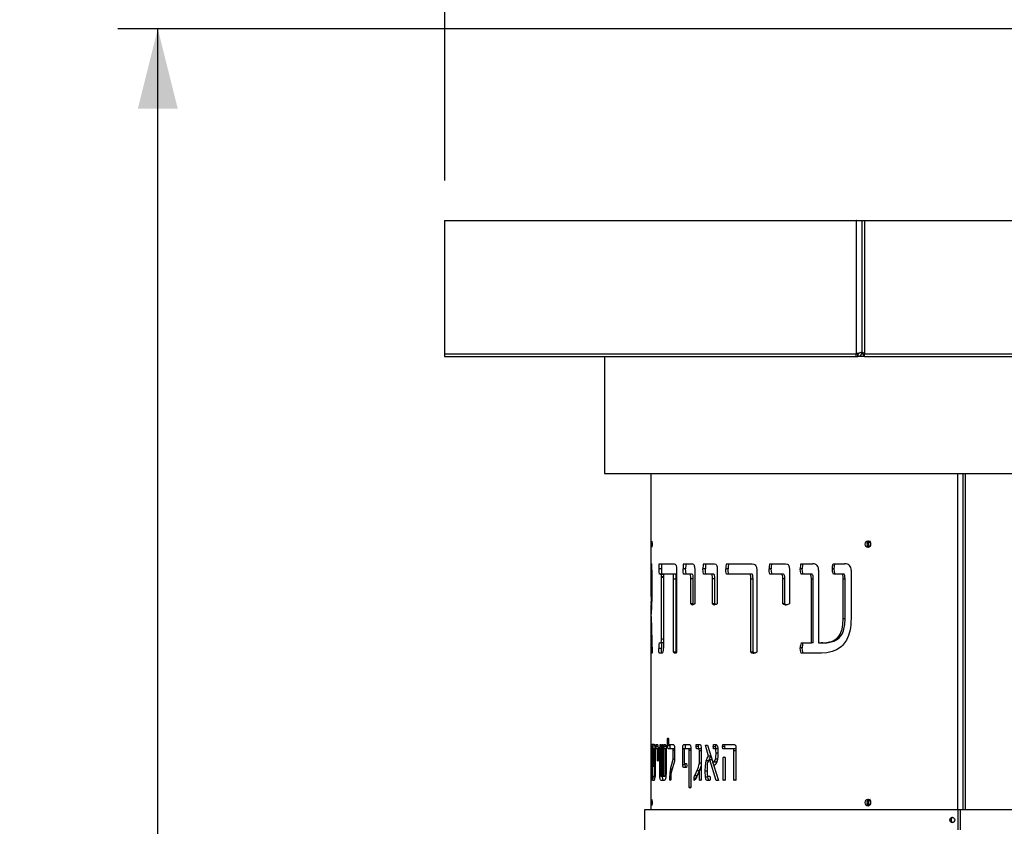
# Model space of a CAD drawing. Units: millimetres. Extents: x -1 to 297, y 0 to 200.
# Drawn here: x 136 to 161, y 109 to 129 of the extents above; entities that cross this region are included whole.
import ezdxf

# ---------------------------------------------------------------- set-up
doc = ezdxf.new("R2010")
doc.units = ezdxf.units.MM
doc.layers.add('ADAMA', color=7, linetype='Continuous')
doc.styles.add('SLDTEXTSTYLE1', font='TXT', dxfattribs={"width": 0.7})
doc.dimstyles.new('SLDDIMSTYLE2', dxfattribs={"dimtxt": 2.645833, "dimasz": 2, "dimexe": 0, "dimexo": 0.0625, "dimgap": 0.661458, "dimtad": 1, "dimdec": 1, "dimlfac": 30, "dimrnd": 1e-09, "dimzin": 12, "dimdsep": 46, "dimtxsty": 'SLDTEXTSTYLE1', "dimsah": 1, "dimcen": 0.09, "dimadec": 0, "dimazin": 3, "dimtfac": 1, "dimtdec": 1, "dimtofl": 0, "dimtmove": 0, "dimatfit": 3, "dimfxl": 0, "dimfrac": 2, "dimtolj": 1, "dimtzin": 12, "dimarcsym": 0})

# ---------------------------------------------------------------- blocks, each defined once
blk = doc.blocks.new('_D_4')
at = {"layer": 'ADAMA', "color": 7}
for p, q in [((146.952, 125.225), (146.952, 132.195)), ((185.618, 125.225), (185.618, 132.195)), ((185.618, 131.195), (146.952, 131.195))]:
    blk.add_line(p, q, dxfattribs=at)
for points in [[(146.952, 131.195), (148.952, 130.695), (148.952, 131.695)], [(185.618, 131.195), (183.618, 131.695), (183.618, 130.695)]]:
    blk.add_solid(points, dxfattribs=at)
at = {"layer": 'ADAMA', "color": 7, "insert": (163.722, 134.606), "char_height": 2.6458, "attachment_point": 1, "style": 'SLDTEXTSTYLE1'}
blk.add_mtext('1160', dxfattribs=at)
blk = doc.blocks.new('_D_5')
at = {"layer": 'ADAMA', "color": 7}
for p, q in [((175.103, 129.021), (138.769, 129.021)), ((139.769, 46.891), (139.769, 129.021)), ((158.994, 46.891), (138.769, 46.891))]:
    blk.add_line(p, q, dxfattribs=at)
for points in [[(139.769, 129.021), (139.269, 127.021), (140.269, 127.021)], [(139.769, 46.891), (140.269, 48.891), (139.269, 48.891)]]:
    blk.add_solid(points, dxfattribs=at)
at = {"layer": 'ADAMA', "color": 7, "insert": (136.358, 77.583), "char_height": 2.6458, "attachment_point": 1, "rotation": 90, "style": 'SLDTEXTSTYLE1'}
blk.add_mtext('2460', dxfattribs=at)

msp = doc.modelspace()

# ---------------------------------------------------------------- linework, layer by layer
at = {"color": 7, "linetype": 'Continuous', "lineweight": 25}
for p, q in [((146.9515, 124.2247), (146.9515, 120.8913)), ((146.9515, 124.2247), (157.253, 124.2247)), ((157.253, 124.2247), (157.253, 120.8974)), ((157.2604, 124.2247), (157.253, 124.2247)), ((157.2604, 124.2247), (157.4011, 124.2247)), ((157.2604, 120.8974), (157.2604, 124.2247)), ((157.4011, 124.2247), (157.4011, 120.9343)), ((157.4011, 124.2247), (157.46, 124.2247)), ((157.46, 124.2247), (157.46, 120.9052)), ((157.46, 124.2247), (157.4674, 124.2247)), ((157.4674, 124.2247), (157.4674, 120.9052)), ((157.4674, 124.2247), (185.6182, 124.2247)), ((146.9515, 120.8913), (146.9515, 120.8247)), ((146.9515, 120.8913), (157.253, 120.8913)), ((146.9515, 120.8247), (157.253, 120.8247)), ((150.9515, 120.8247), (150.9515, 117.8913)), ((157.2604, 120.8974), (157.253, 120.8974)), ((157.253, 120.8974), (157.253, 120.8913)), ((157.253, 120.8247), (157.253, 120.8913)), ((157.253, 120.8913), (157.2864, 120.8913)), ((157.253, 120.8247), (157.2864, 120.8247)), ((157.2915, 120.8974), (157.2604, 120.8974)), ((157.2842, 120.8974), (157.2842, 120.8913)), ((157.2864, 120.8913), (157.2864, 120.8247)), ((157.2936, 120.8913), (157.2864, 120.8913)), ((157.2936, 120.8247), (157.2864, 120.8247)), ((157.2936, 120.8913), (157.2936, 120.8247)), ((157.4674, 120.8247), (157.2936, 120.8247)), ((157.46, 120.9052), (157.4674, 120.9052)), ((157.4674, 120.9052), (157.4674, 120.8913)), ((157.4674, 120.8913), (185.6182, 120.8913)), ((157.4674, 120.8247), (157.4674, 120.8913)), ((157.4674, 120.8247), (185.6182, 120.8247)), ((150.9515, 117.8913), (181.6182, 117.8913)), ((152.1182, 117.8913), (152.1182, 114.8181)), ((159.7897, 117.8913), (159.7897, 109.4747)), ((159.9243, 117.8913), (159.9243, 109.4747)), ((159.9845, 117.8913), (159.9845, 109.4747)), ((152.1215, 115.6354), (152.1325, 115.6354)), ((152.1325, 115.6354), (152.1343, 115.6317)), ((152.1343, 115.6317), (152.1361, 115.6223)), ((152.3266, 115.6354), (152.699, 115.6354)), ((152.9304, 115.6354), (153.1546, 115.6354)), ((153.4299, 115.6354), (153.7083, 115.6354)), ((154.0051, 115.6354), (154.6489, 115.6354)), ((155.0896, 115.6354), (155.488, 115.6354)), ((155.8739, 115.6354), (156.1717, 115.6354)), ((156.6799, 115.6354), (156.9734, 115.6354)), ((152.1427, 115.5081), (152.1208, 115.5081)), ((152.1452, 115.3786), (152.127, 115.3786)), ((152.3873, 115.5116), (152.3216, 115.5116)), ((152.3556, 115.3786), (152.3273, 115.3786)), ((152.3751, 115.3688), (152.3556, 115.3786)), ((152.4211, 115.3786), (152.3556, 115.3786)), ((152.433, 115.3726), (152.4211, 115.3786)), ((152.433, 115.3786), (152.433, 113.6908)), ((152.6703, 115.3786), (152.433, 115.3786)), ((152.7344, 115.3786), (152.6703, 115.3786)), ((152.7548, 115.5507), (152.7596, 115.4789)), ((152.7596, 115.4789), (152.7596, 113.4202)), ((152.9845, 115.5116), (152.9216, 115.5116)), ((153.0823, 115.3786), (152.9337, 115.3786)), ((153.1444, 115.3786), (153.0823, 115.3786)), ((153.2119, 115.4863), (153.2119, 114.6316)), ((153.4794, 115.5116), (153.4188, 115.5116)), ((153.6193, 115.3786), (153.434, 115.3786)), ((153.6789, 115.3786), (153.6193, 115.3786)), ((153.7783, 115.4863), (153.7783, 114.6316)), ((154.0495, 115.5116), (153.9916, 115.5116)), ((154.5886, 115.3786), (154.0091, 115.3786)), ((154.6437, 115.3786), (154.5886, 115.3786)), ((154.7662, 115.4789), (154.7662, 113.4202)), ((155.1262, 115.5116), (155.0735, 115.5116)), ((155.3622, 115.3786), (155.0956, 115.3786)), ((155.4136, 115.3786), (155.3622, 115.3786)), ((155.5861, 115.4863), (155.5861, 114.6316)), ((155.9046, 115.5116), (155.8556, 115.5116)), ((156.0968, 115.3786), (155.8793, 115.3786)), ((156.1447, 115.3786), (156.0968, 115.3786)), ((156.3148, 115.476), (156.3148, 113.6541)), ((156.7054, 115.5116), (156.6601, 115.5116)), ((156.8931, 115.3786), (156.6862, 115.3786)), ((156.9373, 115.3786), (156.8931, 115.3786)), ((157.1281, 115.4772), (157.1281, 114.2641)), ((152.433, 115.3688), (152.3751, 115.3688)), ((152.3813, 115.2943), (152.3811, 115.3101)), ((152.433, 115.3101), (152.3811, 115.3101)), ((152.3813, 113.7458), (152.3813, 115.2943)), ((152.433, 115.2943), (152.3813, 115.2943)), ((152.6852, 113.4202), (152.6852, 115.2519)), ((152.7492, 115.2519), (152.6852, 115.2519)), ((152.7492, 113.4202), (152.7492, 115.2519)), ((153.1149, 114.6321), (153.1149, 115.2547)), ((153.1768, 115.2547), (153.1149, 115.2547)), ((153.1768, 114.6321), (153.1768, 115.2547)), ((153.6594, 114.6321), (153.6594, 115.2547)), ((153.7188, 115.2547), (153.6594, 115.2547)), ((153.7188, 114.6321), (153.7188, 115.2547)), ((154.6182, 113.4202), (154.6182, 115.2519)), ((154.6731, 115.2519), (154.6182, 115.2519)), ((154.6731, 113.4202), (154.6731, 115.2519)), ((155.4191, 114.6321), (155.4191, 115.2547)), ((155.4702, 115.2547), (155.4191, 115.2547)), ((155.4702, 114.6321), (155.4702, 115.2547)), ((156.1336, 113.6541), (156.1336, 115.2496)), ((156.1813, 115.2496), (156.1336, 115.2496)), ((156.1813, 113.6541), (156.1813, 115.2496)), ((156.9331, 114.2607), (156.9331, 115.2496)), ((156.9772, 115.2496), (156.9331, 115.2496)), ((156.9772, 114.2607), (156.9772, 115.2496)), ((152.1464, 115.1103), (152.1325, 115.1103)), ((152.1217, 114.8181), (152.1194, 114.5484)), ((152.1202, 114.6377), (152.1202, 114.6797)), ((152.1424, 114.7227), (152.1294, 114.7227)), ((152.1373, 114.5484), (152.1194, 114.5484)), ((153.1768, 114.6321), (153.1149, 114.6321)), ((153.1932, 114.6165), (153.1768, 114.6321)), ((153.7188, 114.6321), (153.6594, 114.6321)), ((155.4702, 114.6321), (155.4191, 114.6321)), ((152.1182, 114.3448), (152.1182, 111.1079)), ((152.1226, 114.3145), (152.1513, 113.3973)), ((156.9772, 114.2607), (156.9331, 114.2607)), ((152.32, 113.6541), (152.356, 113.6541)), ((152.4216, 113.6541), (152.356, 113.6541)), ((152.433, 113.7458), (152.3813, 113.7458)), ((155.8743, 113.6541), (156.1336, 113.6541)), ((156.1813, 113.6541), (156.1336, 113.6541)), ((156.3148, 113.6541), (156.3766, 113.6541)), ((156.4233, 113.6541), (156.3766, 113.6541)), ((156.832, 113.7814), (156.7873, 113.7814)), ((152.3812, 113.5137), (152.3154, 113.5137)), ((152.7492, 113.4202), (152.6852, 113.4202)), ((152.7549, 113.4142), (152.7492, 113.4202)), ((154.6731, 113.4202), (154.6182, 113.4202)), ((155.9046, 113.5303), (155.8556, 113.5303)), ((156.5205, 113.4068), (156.3836, 113.3973)), ((156.6577, 113.4355), (156.5205, 113.4068)), ((152.1513, 113.3973), (152.1343, 113.3973)), ((152.3957, 113.3973), (152.3199, 113.3973)), ((156.3836, 113.3973), (155.8793, 113.3973)), ((152.5319, 111.2602), (152.5444, 111.2694)), ((152.5319, 111.0786), (152.5319, 111.2602)), ((152.5528, 111.2602), (152.5319, 111.2602)), ((152.5444, 111.2694), (152.5569, 111.2604)), ((152.5569, 111.2604), (152.5569, 111.1343)), ((152.1182, 111.0052), (152.1182, 109.4747)), ((152.1201, 111.0584), (152.1199, 111.1079)), ((152.1202, 110.2219), (152.1202, 110.9545)), ((152.1223, 111.0453), (152.1223, 110.2219)), ((152.1282, 111.0584), (152.1287, 111.1079)), ((152.1288, 111.0052), (152.1282, 111.0584)), ((152.1439, 111.0584), (152.1282, 111.0584)), ((152.1287, 111.1079), (152.1396, 111.1079)), ((152.1441, 111.0052), (152.1372, 111.0052)), ((152.1383, 110.2219), (152.1383, 110.9545)), ((152.1441, 110.9545), (152.1383, 110.9545)), ((152.1441, 111.0453), (152.1441, 110.2219)), ((152.1953, 111.1079), (152.1513, 111.1079)), ((152.1626, 110.6298), (152.1626, 111.0052)), ((152.1692, 111.1079), (152.211, 111.1079)), ((152.1711, 110.9591), (152.1711, 110.7073)), ((152.2037, 111.0052), (152.1742, 111.0052)), ((152.2196, 111.0052), (152.2037, 111.0052)), ((152.2077, 110.447), (152.2077, 110.9605)), ((152.2196, 110.9605), (152.2077, 110.9605)), ((152.2196, 111.0052), (152.2196, 110.4193)), ((152.2476, 111.0584), (152.2491, 111.1079)), ((152.2496, 111.0052), (152.2476, 111.0584)), ((152.2947, 111.0584), (152.2476, 111.0584)), ((152.2491, 111.1079), (152.2856, 111.1079)), ((152.2738, 111.0052), (152.2496, 111.0052)), ((152.295, 111.0052), (152.2738, 111.0052)), ((152.2791, 110.7066), (152.2791, 110.9557)), ((152.295, 110.9557), (152.2791, 110.9557)), ((152.295, 111.0483), (152.295, 110.7064)), ((152.3365, 110.4028), (152.3365, 111.0446)), ((152.3761, 111.0446), (152.3365, 111.0446)), ((152.3408, 111.0951), (152.3449, 111.1041)), ((152.3753, 111.0951), (152.3408, 111.0951)), ((152.3449, 111.1041), (152.3509, 111.1079)), ((152.375, 111.1041), (152.3449, 111.1041)), ((152.3509, 111.1079), (152.3748, 111.1079)), ((152.3549, 110.9536), (152.3549, 110.3686)), ((152.3741, 111.0052), (152.3586, 111.0052)), ((152.3768, 111.0584), (152.3741, 111.0052)), ((152.3748, 111.1079), (152.3768, 111.0584)), ((152.3997, 111.1001), (152.4102, 111.1079)), ((152.3997, 110.3154), (152.3997, 111.1001)), ((152.4205, 111.1001), (152.3997, 111.1001)), ((152.4102, 111.1079), (152.4205, 111.1001)), ((152.4205, 111.1001), (152.4205, 110.3154)), ((152.4451, 111.0584), (152.4474, 111.1079)), ((152.4483, 111.0052), (152.4451, 111.0584)), ((152.4931, 111.0584), (152.4451, 111.0584)), ((152.4474, 111.1079), (152.4756, 111.1079)), ((152.4661, 111.0052), (152.4483, 111.0052)), ((152.4939, 111.0052), (152.4661, 111.0052)), ((152.4707, 110.3686), (152.4707, 110.9536)), ((152.4939, 110.9536), (152.4707, 110.9536)), ((152.4939, 111.0446), (152.4939, 110.4028)), ((152.5966, 111.0786), (152.5319, 111.0786)), ((152.6673, 111.0052), (152.5548, 111.0052)), ((152.5658, 111.1079), (152.6807, 111.1079)), ((152.5966, 111.0786), (152.5966, 111.1079)), ((152.7056, 111.0052), (152.6673, 111.0052)), ((152.6766, 110.741), (152.6766, 110.9598)), ((152.7056, 110.9598), (152.6766, 110.9598)), ((152.7056, 111.0345), (152.7056, 110.697)), ((152.9139, 110.6), (152.9139, 111.0052)), ((152.9768, 111.0052), (152.9139, 111.0052)), ((152.9384, 111.1079), (153.0874, 111.1079)), ((152.9482, 110.9596), (152.9482, 110.6775)), ((153.064, 111.0052), (152.9602, 111.0052)), ((153.1144, 111.0052), (153.064, 111.0052)), ((153.0768, 110.0343), (153.0768, 110.9612)), ((153.1144, 110.9612), (153.0768, 110.9612)), ((153.1144, 111.0052), (153.1144, 110.0343)), ((153.2485, 111.0584), (153.2527, 111.1079)), ((153.254, 111.0052), (153.2485, 111.0584)), ((153.3098, 111.0584), (153.2485, 111.0584)), ((153.2527, 111.1079), (153.3401, 111.1079)), ((153.3211, 111.0052), (153.254, 111.0052)), ((153.3098, 111.0584), (153.314, 111.1079)), ((153.3153, 111.0052), (153.3098, 111.0584)), ((153.3725, 111.0052), (153.3211, 111.0052)), ((153.3305, 110.6456), (153.3305, 110.9552)), ((153.3725, 110.9552), (153.3305, 110.9552)), ((153.3725, 111.0453), (153.3725, 110.2219)), ((153.4837, 111.0933), (153.5345, 111.0933)), ((153.5617, 110.8162), (153.4837, 111.0933)), ((153.5345, 111.0933), (153.6635, 110.6732)), ((153.7382, 111.057), (153.6789, 111.057)), ((153.6859, 111.1079), (153.7467, 111.1079)), ((153.7212, 111.0052), (153.6859, 111.0052)), ((153.7803, 111.0052), (153.7212, 111.0052)), ((153.9078, 111.0584), (153.9131, 111.1079)), ((153.9147, 111.0052), (153.9078, 111.0584)), ((153.966, 111.0584), (153.9078, 111.0584)), ((153.9131, 111.1079), (154.202, 111.1079)), ((154.1816, 111.0052), (153.9147, 111.0052)), ((153.966, 111.0584), (153.9714, 111.1079)), ((153.9729, 111.0052), (153.966, 111.0584)), ((154.2386, 111.0052), (154.1816, 111.0052)), ((154.1893, 110.2219), (154.1893, 110.9545)), ((154.2462, 110.9545), (154.1893, 110.9545)), ((154.2432, 111.0453), (154.2432, 110.2219)), ((152.287, 110.697), (152.2791, 110.7066)), ((152.2932, 110.7066), (152.2791, 110.7066)), ((152.295, 110.7064), (152.287, 110.697)), ((152.6081, 110.4957), (152.6766, 110.741)), ((152.7056, 110.697), (152.6225, 110.4071)), ((152.7056, 110.741), (152.6766, 110.741)), ((153.559, 110.7023), (153.4989, 110.7023)), ((153.6216, 110.8162), (153.5617, 110.8162)), ((153.7536, 110.2127), (153.5873, 110.7257)), ((153.647, 110.7257), (153.5873, 110.7257)), ((153.6545, 110.7025), (153.647, 110.7257)), ((153.7921, 110.7429), (153.733, 110.7429)), ((153.794, 110.8979), (153.7467, 110.8979)), ((153.9221, 110.7887), (153.9473, 110.7997)), ((153.9221, 110.2221), (153.9221, 110.7887)), ((153.9727, 110.7887), (153.9221, 110.7887)), ((153.9473, 110.7997), (153.9727, 110.7887)), ((153.9727, 110.7887), (153.9727, 110.2221)), ((152.1915, 110.6298), (152.1626, 110.6298)), ((152.1908, 110.5649), (152.1681, 110.5649)), ((152.1738, 110.6676), (152.1905, 110.6676)), ((152.1905, 110.6676), (152.1919, 110.6144)), ((152.1919, 110.6144), (152.1908, 110.5649)), ((152.6479, 110.4957), (152.6081, 110.4957)), ((152.9768, 110.6), (152.9139, 110.6)), ((153.0102, 110.5356), (152.9364, 110.5356)), ((152.9586, 110.6383), (153.0087, 110.6383)), ((152.9768, 110.6), (152.9768, 110.6383)), ((153.0087, 110.6383), (153.014, 110.5851)), ((153.014, 110.5851), (153.0102, 110.5356)), ((153.3298, 110.4514), (153.2685, 110.4514)), ((153.3725, 110.6456), (153.3305, 110.6456)), ((153.3305, 110.2223), (153.3305, 110.4695)), ((153.3725, 110.4695), (153.3305, 110.4695)), ((153.4808, 110.2973), (153.4774, 110.4477)), ((153.5228, 110.4477), (153.4774, 110.4477)), ((153.5281, 110.6319), (153.5217, 110.4803)), ((153.5217, 110.4803), (153.5258, 110.3544)), ((153.7229, 110.6732), (153.6635, 110.6732)), ((153.6969, 110.5709), (153.664, 110.6732)), ((153.6942, 110.5796), (153.8089, 110.2127)), ((152.1212, 110.2127), (152.1202, 110.2219)), ((152.1223, 110.2219), (152.1212, 110.2127)), ((152.1411, 110.2127), (152.1383, 110.2219)), ((152.1441, 110.2219), (152.1383, 110.2219)), ((152.1441, 110.2219), (152.1411, 110.2127)), ((152.1638, 110.2659), (152.1647, 110.3154)), ((152.1649, 110.2127), (152.1638, 110.2659)), ((152.2154, 110.2659), (152.1638, 110.2659)), ((152.1647, 110.3154), (152.1985, 110.3154)), ((152.2018, 110.2127), (152.1649, 110.2127)), ((152.2178, 110.3154), (152.1985, 110.3154)), ((152.2064, 110.3482), (152.2077, 110.447)), ((152.2187, 110.3482), (152.2064, 110.3482)), ((152.2196, 110.447), (152.2077, 110.447)), ((152.3549, 110.4028), (152.3365, 110.4028)), ((152.4514, 110.2127), (152.3718, 110.2127)), ((152.3753, 110.3154), (152.3997, 110.3154)), ((152.4205, 110.3154), (152.3997, 110.3154)), ((152.4205, 110.3154), (152.4466, 110.3154)), ((152.4905, 110.3154), (152.4466, 110.3154)), ((152.4926, 110.3686), (152.4707, 110.3686)), ((152.5865, 110.2526), (152.5865, 110.3315)), ((152.6136, 110.3315), (152.5865, 110.3315)), ((152.6131, 110.2526), (152.5865, 110.2526)), ((152.6131, 110.3216), (152.6131, 110.2526)), ((153.2532, 110.2634), (153.1916, 110.2634)), ((153.265, 110.3289), (153.2035, 110.3289)), ((153.3508, 110.2127), (153.3305, 110.2223)), ((153.3725, 110.2223), (153.3305, 110.2223)), ((153.3725, 110.2219), (153.3508, 110.2127)), ((153.5411, 110.2973), (153.4808, 110.2973)), ((153.5922, 110.2127), (153.5231, 110.2127)), ((153.5411, 110.2973), (153.5406, 110.319)), ((153.5463, 110.3154), (153.5921, 110.3154)), ((153.8089, 110.2127), (153.7536, 110.2127)), ((153.9473, 110.2127), (153.9221, 110.2221)), ((153.9727, 110.2221), (153.9221, 110.2221)), ((153.9727, 110.2221), (153.9473, 110.2127)), ((154.2164, 110.2127), (154.1893, 110.2219)), ((154.2462, 110.2219), (154.1893, 110.2219)), ((154.2432, 110.2219), (154.2164, 110.2127)), ((153.0956, 110.0219), (153.0768, 110.0343)), ((153.1144, 110.0343), (153.0768, 110.0343)), ((153.1144, 110.0343), (153.0956, 110.0219)), ((151.9515, 109.4747), (151.9515, 108.9747)), ((159.8116, 109.4747), (151.9515, 109.4747)), ((159.8116, 108.9747), (159.8116, 109.4747)), ((159.8189, 109.4747), (159.8116, 109.4747)), ((159.8625, 109.4747), (159.8189, 109.4747)), ((159.8625, 109.4747), (159.8625, 108.9747)), ((180.6182, 109.4747), (159.8625, 109.4747))]:
    msp.add_line(p, q, dxfattribs=at)
at = {"color": 7, "linetype": 'Continuous', "lineweight": 25, "flags": 128}
for points in [[(157.3101, 120.9097), (157.3049, 120.9064), (157.2915, 120.8974)], [(157.46, 120.9052), (157.4333, 120.9133), (157.4116, 120.9225), (157.4016, 120.9317), (157.4024, 120.9343)], [(152.14, 116.1994), (152.1416, 116.1914), (152.1429, 116.1726), (152.1434, 116.1605), (152.1438, 116.1473), (152.1439, 116.1177), (152.1438, 116.1031), (152.1435, 116.0898), (152.1423, 116.0668), (152.1409, 116.0528), (152.1392, 116.0499), (152.1377, 116.0579), (152.1365, 116.0767), (152.1361, 116.0888), (152.1358, 116.1021), (152.1357, 116.1316), (152.1358, 116.1462), (152.1361, 116.1595), (152.137, 116.1825), (152.1377, 116.1909), (152.1384, 116.1965), (152.14, 116.1994)], [(157.4847, 116.1247), (157.4895, 116.1567), (157.5039, 116.1836), (157.5251, 116.2019), (157.5502, 116.208), (157.5756, 116.2019), (157.5968, 116.1837), (157.6114, 116.1567), (157.6162, 116.1247), (157.6114, 116.0926), (157.5969, 116.0657), (157.5755, 116.0474), (157.5503, 116.0413), (157.5251, 116.0474), (157.5039, 116.0657), (157.4895, 116.0926), (157.4847, 116.1247)], [(157.6087, 116.1996), (157.6086, 116.1997), (157.5858, 116.1941), (157.5668, 116.1777), (157.5539, 116.1534), (157.5496, 116.1247)], [(152.1208, 115.5081), (152.1209, 115.5748), (152.1215, 115.6354)], [(152.3216, 115.5116), (152.3228, 115.5754), (152.3266, 115.6354)], [(152.3873, 115.5116), (152.3885, 115.5754), (152.3922, 115.6354)], [(152.699, 115.6354), (152.7202, 115.6287), (152.7404, 115.6049)], [(153.1546, 115.6354), (153.1804, 115.6236), (153.1899, 115.6127), (153.1973, 115.5984), (153.2028, 115.5796), (153.2071, 115.5547), (153.2119, 115.4863)], [(153.7083, 115.6354), (153.7398, 115.6236), (153.7515, 115.6127), (153.7605, 115.5984), (153.7672, 115.5796), (153.7725, 115.5547), (153.7783, 115.4863)], [(154.6489, 115.6354), (154.6972, 115.6257), (154.7302, 115.6044), (154.7465, 115.5809), (154.758, 115.5503), (154.7662, 115.4789)], [(155.488, 115.6354), (155.5323, 115.6236), (155.5487, 115.6127), (155.5612, 115.5984), (155.5706, 115.5796), (155.5779, 115.5547), (155.5861, 115.4863)], [(156.6601, 115.5116), (156.664, 115.5754), (156.6799, 115.6354)], [(156.7054, 115.5116), (156.7092, 115.5754), (156.7251, 115.6354)], [(152.3273, 115.3786), (152.3227, 115.4424), (152.3216, 115.5116)], [(152.393, 115.3786), (152.3884, 115.4424), (152.3873, 115.5116)], [(152.6852, 115.2519), (152.6831, 115.3262), (152.681, 115.3476), (152.6782, 115.3635), (152.6746, 115.3738), (152.6703, 115.3786)], [(152.7492, 115.2519), (152.7471, 115.3262), (152.745, 115.3476), (152.7422, 115.3635), (152.7387, 115.3738), (152.7344, 115.3786)], [(152.7404, 115.6049), (152.7483, 115.5815), (152.7548, 115.5507)], [(152.9337, 115.3786), (152.9246, 115.4426), (152.9216, 115.5116)], [(152.9965, 115.3786), (152.9874, 115.4426), (152.9845, 115.5116)], [(153.1149, 115.2547), (153.113, 115.3042), (153.1087, 115.3388), (153.1042, 115.3551), (153.0983, 115.3672), (153.091, 115.375), (153.0823, 115.3786)], [(153.1768, 115.2547), (153.175, 115.3042), (153.1707, 115.3388), (153.1662, 115.3551), (153.1603, 115.3672), (153.1531, 115.375), (153.1444, 115.3786)], [(153.434, 115.3786), (153.4225, 115.4426), (153.4188, 115.5116)], [(153.4945, 115.3786), (153.4831, 115.4426), (153.4794, 115.5116)], [(153.6594, 115.2547), (153.6571, 115.3042), (153.6518, 115.3388), (153.6463, 115.3551), (153.639, 115.3672), (153.63, 115.375), (153.6193, 115.3786)], [(153.7188, 115.2547), (153.7165, 115.3042), (153.7113, 115.3388), (153.7058, 115.3551), (153.6985, 115.3672), (153.6896, 115.375), (153.6789, 115.3786)], [(154.0091, 115.3786), (153.9954, 115.4425), (153.9916, 115.5116)], [(154.0668, 115.3786), (154.0532, 115.4425), (154.0495, 115.5116)], [(154.6182, 115.2519), (154.614, 115.3258), (154.6099, 115.3472), (154.6043, 115.3631), (154.5972, 115.3736), (154.5886, 115.3786)], [(154.6731, 115.2519), (154.6689, 115.3258), (154.6649, 115.3472), (154.6593, 115.3631), (154.6522, 115.3736), (154.6437, 115.3786)], [(155.0956, 115.3786), (155.0788, 115.4426), (155.0735, 115.5116)], [(155.1483, 115.3786), (155.1316, 115.4426), (155.1262, 115.5116)], [(155.4191, 115.2547), (155.4158, 115.3042), (155.4083, 115.3388), (155.4005, 115.3551), (155.3902, 115.3672), (155.3774, 115.375), (155.3622, 115.3786)], [(155.4702, 115.2547), (155.467, 115.3042), (155.4595, 115.3388), (155.4517, 115.3551), (155.4415, 115.3672), (155.4287, 115.375), (155.4136, 115.3786)], [(155.8793, 115.3786), (155.8614, 115.4428), (155.8556, 115.5116)], [(155.9283, 115.3786), (155.9105, 115.4428), (155.9046, 115.5116)], [(156.1336, 115.2496), (156.1288, 115.3248), (156.1238, 115.3461), (156.1168, 115.3621), (156.1078, 115.3729), (156.0968, 115.3786)], [(156.1813, 115.2496), (156.1766, 115.3248), (156.1716, 115.3461), (156.1647, 115.3621), (156.1557, 115.3729), (156.1447, 115.3786)], [(156.6862, 115.3786), (156.6656, 115.4424), (156.6601, 115.5116)], [(156.7314, 115.3786), (156.7109, 115.4424), (156.7054, 115.5116)], [(156.9331, 115.2496), (156.928, 115.3253), (156.9237, 115.3448), (156.9175, 115.36), (156.9073, 115.3716), (156.8931, 115.3786)], [(156.9772, 115.2496), (156.972, 115.3253), (156.9677, 115.3448), (156.9616, 115.36), (156.9514, 115.3716), (156.9373, 115.3786)], [(152.1343, 113.3973), (152.1199, 114.0385), (152.1201, 114.5484)], [(153.2119, 114.6316), (153.188, 114.6123), (153.1633, 114.6081)], [(153.7497, 114.6126), (153.7393, 114.6162), (153.7188, 114.6321)], [(153.7783, 114.6316), (153.7492, 114.6123), (153.7189, 114.6081)], [(155.5861, 114.6316), (155.5453, 114.6123), (155.5029, 114.6081)], [(157.1281, 114.2641), (157.1251, 114.1806), (157.1201, 114.1057), (157.1129, 114.0392), (157.1035, 113.9814), (157.0668, 113.8429), (157.0139, 113.7236), (156.9422, 113.6194), (156.9148, 113.5892), (156.8855, 113.5613), (156.8546, 113.5357), (156.7666, 113.481), (156.6577, 113.4355)], [(156.7873, 113.7814), (156.8272, 113.8295), (156.8575, 113.8767), (156.8751, 113.9129), (156.8904, 113.9527), (156.9033, 113.9958), (156.9239, 114.1122), (156.9331, 114.2607)], [(156.832, 113.7814), (156.8717, 113.8295), (156.9018, 113.8767), (156.9194, 113.9129), (156.9346, 113.9527), (156.9475, 113.9958), (156.968, 114.1122), (156.9772, 114.2607)], [(152.356, 113.6541), (152.366, 113.66), (152.3727, 113.6707), (152.3761, 113.6828), (152.3786, 113.6994), (152.3804, 113.7204), (152.3813, 113.7458)], [(152.433, 113.6908), (152.4322, 113.6301), (152.4309, 113.578), (152.429, 113.5343), (152.4265, 113.4992), (152.4212, 113.4551), (152.4179, 113.4376), (152.4143, 113.4233), (152.4065, 113.4062), (152.3957, 113.3973)], [(152.4216, 113.6541), (152.4315, 113.66), (152.4326, 113.6618)], [(156.3766, 113.6541), (156.4268, 113.6559), (156.4729, 113.6591), (156.5151, 113.6637), (156.5533, 113.6697), (156.5874, 113.6772), (156.6591, 113.7003), (156.7194, 113.7305), (156.7873, 113.7814)], [(156.4233, 113.6541), (156.4731, 113.6559), (156.5191, 113.6591), (156.5611, 113.6637), (156.5991, 113.6697), (156.633, 113.6772), (156.7044, 113.7003), (156.7644, 113.7305), (156.832, 113.7814)], [(152.3199, 113.3973), (152.316, 113.4532), (152.3154, 113.5137)], [(152.3857, 113.3973), (152.3818, 113.4532), (152.3812, 113.5137)], [(152.7215, 113.3973), (152.7028, 113.4014), (152.6852, 113.4202)], [(152.7596, 113.4202), (152.7408, 113.4014), (152.7215, 113.3973)], [(154.7171, 113.4001), (154.6985, 113.405), (154.6731, 113.4202)], [(154.7662, 113.4202), (154.73, 113.4015), (154.6924, 113.3973)], [(155.8793, 113.3973), (155.8614, 113.4615), (155.8556, 113.5303)], [(155.9283, 113.3973), (155.9105, 113.4615), (155.9046, 113.5303)], [(152.1198, 111.0052), (152.12, 111.0323), (152.1201, 111.0584)], [(152.4756, 111.1079), (152.4831, 111.1037), (152.4883, 111.0951), (152.4905, 111.0869), (152.4922, 111.0758), (152.4939, 111.0446)], [(152.5548, 111.0052), (152.5452, 111.0102), (152.5388, 111.02), (152.5361, 111.0294), (152.534, 111.0423), (152.5319, 111.0786)], [(152.5569, 111.1343), (152.5579, 111.1236), (152.5597, 111.1156), (152.5623, 111.1104), (152.5658, 111.1079)], [(152.6194, 111.0052), (152.6098, 111.0102), (152.6035, 111.02), (152.6008, 111.0294), (152.5988, 111.0423), (152.5966, 111.0786)], [(152.6807, 111.1079), (152.6906, 111.1017), (152.6977, 111.0899), (152.7006, 111.0801), (152.7029, 111.0676), (152.7056, 111.0345)], [(152.9139, 111.0052), (152.9154, 111.0468), (152.9184, 111.0749), (152.9216, 111.0879), (152.926, 111.0977), (152.9316, 111.1044), (152.9384, 111.1079)], [(152.9768, 111.0052), (152.9783, 111.0468), (152.9813, 111.0749), (152.9845, 111.0879), (152.9889, 111.0977), (152.9944, 111.1044), (153.0012, 111.1079)], [(153.0768, 110.9612), (153.0759, 110.9799), (153.0741, 110.9919), (153.0724, 110.9968), (153.0702, 111.0006), (153.064, 111.0052)], [(153.0874, 111.1079), (153.0948, 111.1044), (153.1009, 111.0977), (153.1057, 111.0879), (153.1093, 111.0749), (153.1127, 111.0468), (153.1144, 111.0052)], [(153.3305, 110.9552), (153.3276, 110.9916), (153.3263, 110.9971), (153.3248, 111.0012), (153.3231, 111.0039), (153.3211, 111.0052)], [(153.3401, 111.1079), (153.3536, 111.1036), (153.3627, 111.0952), (153.3664, 111.0872), (153.3693, 111.0762), (153.3725, 111.0453)], [(153.6789, 111.057), (153.6812, 111.0839), (153.6859, 111.1079)], [(153.6859, 111.0052), (153.6812, 111.0274), (153.6789, 111.057)], [(153.7467, 110.8979), (153.743, 110.964), (153.7396, 110.9801), (153.7349, 110.9924), (153.7287, 111.0008), (153.7212, 111.0052)], [(153.7382, 111.057), (153.7405, 111.0839), (153.7452, 111.1079)], [(153.7452, 111.0052), (153.7405, 111.0274), (153.7382, 111.057)], [(153.7467, 111.1079), (153.7619, 111.1007), (153.7728, 111.0877), (153.7812, 111.0666), (153.7846, 111.0529), (153.7876, 111.037), (153.7925, 110.988), (153.795, 110.9178)], [(153.7918, 110.9953), (153.7878, 111.0008), (153.7803, 111.0052)], [(154.202, 111.1079), (154.2193, 111.1036), (154.2308, 111.0951), (154.2356, 111.0871), (154.2392, 111.0761), (154.2432, 111.0453)], [(153.4774, 110.4477), (153.4812, 110.5785), (153.4989, 110.7023)], [(153.4989, 110.7023), (153.5277, 110.7662), (153.5617, 110.8162)], [(153.559, 110.7023), (153.5877, 110.7662), (153.6216, 110.8162)], [(153.795, 110.9178), (153.7887, 110.7938), (153.7745, 110.7038), (153.7596, 110.6572), (153.741, 110.6216), (153.6942, 110.5796)], [(153.7229, 110.6732), (153.7614, 110.689), (153.7751, 110.7073)], [(152.9364, 110.5356), (152.9264, 110.5408), (152.9226, 110.5453), (152.9197, 110.5512), (152.9175, 110.559), (152.9158, 110.5698), (152.9139, 110.6)], [(152.9482, 110.6775), (152.949, 110.661), (152.9503, 110.6503), (152.9516, 110.646), (152.9533, 110.6426), (152.9586, 110.6383)], [(152.9992, 110.5356), (152.9892, 110.5408), (152.9855, 110.5453), (152.9826, 110.5512), (152.9804, 110.559), (152.9787, 110.5698), (152.9768, 110.6)], [(153.2035, 110.3289), (153.2376, 110.3836), (153.2685, 110.4514)], [(152.2196, 110.4193), (152.2186, 110.3361), (152.2163, 110.2748)], [(152.3718, 110.2127), (152.3557, 110.227), (152.3498, 110.2409), (152.3453, 110.2593), (152.3413, 110.2876), (152.3386, 110.3233), (152.3365, 110.4028)], [(152.3549, 110.3686), (152.3558, 110.3527), (152.3574, 110.3397), (152.3597, 110.3298), (152.3628, 110.3229), (152.3753, 110.3154)], [(152.4373, 110.2127), (152.4213, 110.227), (152.4154, 110.2409), (152.4109, 110.2593), (152.4069, 110.2876), (152.4048, 110.3154)], [(152.4466, 110.3154), (152.4611, 110.3229), (152.4649, 110.3297), (152.4677, 110.3396), (152.4697, 110.3526), (152.4707, 110.3686)], [(152.4939, 110.4028), (152.4906, 110.3167), (152.4873, 110.2847), (152.483, 110.26), (152.4775, 110.2416), (152.4703, 110.2276), (152.4514, 110.2127)], [(152.5998, 110.2127), (152.5944, 110.2157), (152.5907, 110.2215), (152.5891, 110.2268), (152.5879, 110.2338), (152.5865, 110.2526)], [(152.6131, 110.2526), (152.6119, 110.2362), (152.6108, 110.2296), (152.6093, 110.224), (152.6053, 110.2162), (152.5998, 110.2127)], [(152.6225, 110.4071), (152.6154, 110.3682), (152.6131, 110.3216)], [(153.2517, 110.2751), (153.2277, 110.2359), (153.2012, 110.2127)], [(153.265, 110.3289), (153.299, 110.3836), (153.3075, 110.4022)], [(153.5231, 110.2127), (153.5062, 110.2207), (153.4999, 110.2273), (153.495, 110.2358), (153.4871, 110.2607), (153.4808, 110.2973)], [(153.5832, 110.2127), (153.5664, 110.2207), (153.5601, 110.2273), (153.5552, 110.2358), (153.5473, 110.2607), (153.5411, 110.2973)], [(153.5921, 110.3154), (153.5971, 110.2941), (153.5993, 110.2659)], [(153.5993, 110.2659), (153.5969, 110.2366), (153.5922, 110.2127)], [(152.14, 109.7327), (152.1416, 109.7247), (152.1429, 109.706), (152.1434, 109.6939), (152.1438, 109.6806), (152.1439, 109.651), (152.1438, 109.6364), (152.1435, 109.6231), (152.1423, 109.6002), (152.1409, 109.5862), (152.1392, 109.5833), (152.1377, 109.5912), (152.1365, 109.61), (152.1361, 109.6222), (152.1358, 109.6354), (152.1357, 109.665), (152.1358, 109.6795), (152.1361, 109.6929), (152.137, 109.7158), (152.1377, 109.7242), (152.1384, 109.7298), (152.14, 109.7327)], [(157.4847, 109.658), (157.4895, 109.69), (157.5039, 109.7169), (157.5251, 109.7352), (157.5502, 109.7413), (157.5756, 109.7352), (157.5968, 109.717), (157.6114, 109.69), (157.6162, 109.658), (157.6114, 109.626), (157.5969, 109.5991), (157.5755, 109.5807), (157.5503, 109.5747), (157.5251, 109.5808), (157.5039, 109.599), (157.4895, 109.626), (157.4847, 109.658)], [(157.6087, 109.733), (157.6086, 109.733), (157.5858, 109.7275), (157.5668, 109.711), (157.5539, 109.6868), (157.5496, 109.658)], [(159.7224, 109.2247), (159.718, 109.199), (159.705, 109.1775), (159.6858, 109.1629), (159.663, 109.158), (159.6403, 109.1629), (159.6212, 109.1775), (159.6082, 109.1991), (159.6038, 109.2247), (159.6082, 109.2503), (159.6212, 109.2718), (159.6403, 109.2865), (159.663, 109.2913), (159.6858, 109.2864), (159.7049, 109.2718), (159.718, 109.2502), (159.7224, 109.2247)]]:
    msp.add_lwpolyline(points, dxfattribs=at)
at = {"color": 7, "linetype": 'Continuous', "lineweight": 25}
for centre, radius, start, end in [((156.7217, 123.1021), 2.2695, 283.73096, 287.38453), ((157.2887, 120.9447), 0.1201, 272.34736, 354.40599), ((157.2934, 120.9508), 0.0595, 270.15178, 327.06957), ((157.5044, 120.908), 0.0844, 172.75098, 244.00088), ((157.5992, 116.1348), 0.0738, 112.5466, 187.93122), ((157.5992, 116.1145), 0.0738, 172.08844, 247.4819), ((157.6264, 116.1207), 0.0769, 177.05679, 237.64398), ((157.6366, 116.1304), 0.0707, 127.54179, 184.67402), ((157.6364, 116.1188), 0.0706, 175.27286, 232.51466), ((153.7784, 115.5129), 0.8568, 171.78103, 180.09038), ((153.8452, 115.5129), 0.8607, 171.81942, 180.09011), ((154.1028, 115.5127), 0.6839, 169.66923, 180.09877), ((154.1665, 115.5128), 0.6871, 169.71727, 180.09862), ((154.546, 115.514), 0.5544, 167.35371, 180.25289), ((154.6064, 115.514), 0.5569, 167.41219, 180.25228), ((155.5501, 115.5123), 0.4766, 165.02836, 180.08449), ((155.6049, 115.5123), 0.4787, 165.09709, 180.08504), ((156.2705, 115.5135), 0.415, 162.9202, 180.26906), ((156.3214, 115.5135), 0.4168, 162.99804, 180.26921), ((156.178, 115.4971), 0.1384, 351.24108, 92.59249), ((156.9864, 115.4934), 0.1426, 353.45404, 95.25488), ((159.2267, 115.4865), 7.106, 179.82587, 180.87057), ((149.3042, 115.1863), 2.8294, 358.46062, 3.89693), ((146.8567, 115.2728), 5.291, 358.78011, 3.78763), ((142.0221, 115.0229), 10.1253, 355.9886, 0.77687), ((152.1411, 115.3154), 0.24, 358.72932, 12.86344), ((130.9948, 115.0868), 21.1377, 359.01317, 0.06368), ((150.5946, 114.7237), 1.5349, 353.44518, 359.96526), ((153.1614, 114.6651), 0.057, 215.24857, 271.8555), ((153.7153, 114.6847), 0.0767, 223.23889, 272.65585), ((155.4961, 114.7424), 0.1345, 235.04999, 272.88332), ((155.5333, 114.7116), 0.1014, 231.56881, 266.12816), ((154.932, 113.498), 2.6166, 176.58001, 179.65759), ((155.01, 113.498), 2.6289, 176.59608, 179.65921), ((156.2743, 113.5304), 0.4188, 162.81899, 180.0175), ((156.3252, 113.5304), 0.4206, 162.89722, 180.01884), ((154.6859, 113.5078), 0.1107, 232.30097, 273.33443), ((150.9144, 110.9718), 1.206, 359.17874, 1.5867), ((151.6255, 111.0629), 0.4971, 357.97585, 5.19854), ((151.7901, 110.9727), 0.3486, 357.00487, 5.34344), ((151.9546, 111.0631), 0.1904, 354.65867, 13.63366), ((152.4895, 111.0359), 0.3283, 167.31779, 185.3579), ((152.3351, 110.9712), 0.1644, 168.07479, 184.22481), ((152.0848, 110.9722), 0.1234, 354.54183, 15.49934), ((151.9735, 111.0363), 0.2481, 352.7912, 16.77431), ((152.1764, 110.9697), 0.1037, 352.2233, 20.01623), ((152.2094, 111.0654), 0.0872, 348.68234, 29.15758), ((152.5588, 111.0512), 0.2224, 168.61677, 181.67897), ((152.4864, 110.9701), 0.1325, 164.64671, 187.15754), ((152.3713, 110.9707), 0.1009, 350.2453, 19.9934), ((152.6197, 110.9718), 0.0582, 348.11029, 35.01988), ((153.002, 110.9698), 0.0547, 139.75315, 190.8266), ((154.1195, 110.9699), 0.0715, 347.58328, 29.58888), ((152.3186, 110.6973), 0.1478, 176.09688, 191.55631), ((153.683, 110.5997), 0.1582, 127.23859, 168.27971), ((153.6471, 110.759), 0.0874, 280.80145, 349.36056), ((152.9901, 110.8865), 0.7567, 349.05904, 0.86277), ((152.3228, 110.6106), 0.1614, 173.1775, 196.45933), ((153.2239, 110.331), 0.6374, 165.03026, 179.95825), ((152.2422, 110.797), 1.1365, 332.65838, 343.25064), ((152.1445, 110.9168), 1.2166, 337.50914, 347.12139), ((152.4283, 110.8409), 0.9814, 337.764, 344.17254), ((152.1582, 110.3424), 0.0485, 326.19002, 6.85691), ((152.1113, 110.2667), 0.1053, 329.16617, 4.44164), ((153.259, 110.2499), 0.0687, 168.65989, 212.76497), ((153.3231, 110.2734), 0.1319, 155.09956, 184.36563), ((153.3548, 110.2847), 0.1001, 153.75173, 181.94294), ((153.5716, 110.3536), 0.0458, 178.96975, 236.38513), ((157.5992, 109.6682), 0.0738, 112.5466, 187.93122), ((157.6366, 109.6638), 0.0707, 127.54179, 184.67402), ((157.5992, 109.6478), 0.0738, 172.08844, 247.4819), ((157.6264, 109.654), 0.0769, 177.05679, 237.64398), ((157.6364, 109.6522), 0.0706, 175.27286, 232.51466), ((159.7005, 109.2247), 0.0671, 109.18668, 250.86456)]:
    msp.add_arc(centre, radius, start, end, dxfattribs=at)

# ---------------------------------------------------------------- dimensions: what is measured, and where the dimension line sits
at = {"layer": 'ADAMA', "color": 7}
dim = msp.add_linear_dim(base=(146.9515, 131.1952), p1=(185.6182, 124.2247), p2=(146.9515, 124.2247), dimstyle='SLDDIMSTYLE2', dxfattribs=at)
dim.commit()
dim.dimension.update_dxf_attribs({"geometry": '_D_4', "text_midpoint": (167.2984, 131.1952), "dimtype": 160})
dim = msp.add_linear_dim(base=(139.7687, 129.0208), p1=(159.9941, 46.8913), p2=(176.1034, 129.0208), angle=90, text='2460', dimstyle='SLDDIMSTYLE2', dxfattribs=at)
dim.commit()
dim.dimension.update_dxf_attribs({"geometry": '_D_5', "text_midpoint": (139.7687, 81.1601), "dimtype": 160})

doc.saveas('drawing.dxf')
